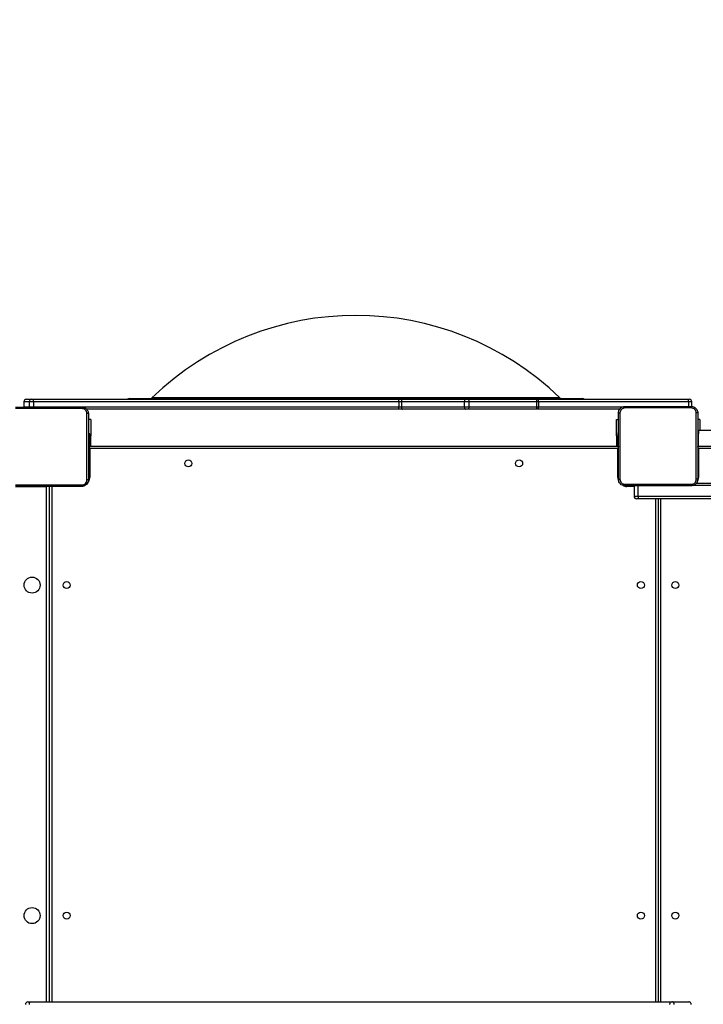
# Model space of a CAD drawing. Units: millimetres. Extents: x -537 to 2005, y -36 to 1372.
# Drawn here: x 368 to 451, y 673 to 793 of the extents above; entities that cross this region are included whole.
import ezdxf

# ---------------------------------------------------------------- set-up
doc = ezdxf.new("R2010")
doc.units = ezdxf.units.MM
doc.header["$LTSCALE"] = 20
doc.header["$PDSIZE"] = -1
doc.layers.add('VP-DIM', color=7, linetype='Continuous')
doc.layers.add('VP-EQ', color=7, linetype='Continuous', true_color=0x8a3492)
doc.dimstyles.get("Standard").update_dxf_attribs({"dimtxt": 14, "dimasz": 20, "dimexe": 20, "dimexo": 50, "dimgap": 20, "dimtad": 0, "dimdec": 0, "dimzin": 0, "dimdsep": 46, "dimtxsty": 'Standard', "dimcen": -0.09, "dimadec": 0, "dimazin": 0, "dimtfac": 1, "dimtdec": 4, "dimtofl": 0, "dimtmove": 0, "dimatfit": 3, "dimfxl": 70, "dimfxlon": 1, "dimtolj": 1, "dimtzin": 0, "dimarcsym": 0})

# ---------------------------------------------------------------- blocks, each defined once
blk = doc.blocks.new('*D21')
at = {"layer": 'Defpoints', "color": 0}
for p in [(1782.98, 1352.43), (-41.79, 927.9), (1782.98, 556.44)]:
    blk.add_point(p, dxfattribs=at)
at = {"layer": 'VP-DIM', "color": 0, "lineweight": -2}
for p, q in [((-41.79, 1282.43), (-41.79, 1372.43)), ((1782.98, 1282.43), (1782.98, 1372.43)), ((-21.79, 1352.43), (827.26, 1352.43)), ((1762.98, 1352.43), (913.93, 1352.43))]:
    blk.add_line(p, q, dxfattribs=at)
at = {"layer": 'VP-DIM', "color": 0}
for points in [[(-21.79, 1355.76), (-21.79, 1349.09), (-41.79, 1352.43)], [(1762.98, 1349.09), (1762.98, 1355.76), (1782.98, 1352.43)]]:
    blk.add_solid(points, dxfattribs=at)
at = {"layer": 'VP-DIM', "color": 0, "insert": (870.6, 1352.43), "char_height": 14, "attachment_point": 5}
blk.add_mtext('\\A1;1825', dxfattribs=at)
blk = doc.blocks.new('*D22')
at = {"layer": 'Defpoints', "color": 0}
for p in [(1632.98, 1251.74), (58.21, 961.67), (1632.98, 555.19)]:
    blk.add_point(p, dxfattribs=at)
at = {"layer": 'VP-DIM', "color": 0, "lineweight": -2}
for p, q in [((58.21, 1181.74), (58.21, 1271.74)), ((1632.98, 1181.74), (1632.98, 1271.74)), ((78.21, 1251.74), (802.26, 1251.74)), ((1612.98, 1251.74), (888.93, 1251.74))]:
    blk.add_line(p, q, dxfattribs=at)
at = {"layer": 'VP-DIM', "color": 0}
for points in [[(78.21, 1255.08), (78.21, 1248.41), (58.21, 1251.74)], [(1612.98, 1248.41), (1612.98, 1255.08), (1632.98, 1251.74)]]:
    blk.add_solid(points, dxfattribs=at)
at = {"layer": 'VP-DIM', "color": 0, "insert": (845.6, 1251.74), "char_height": 14, "attachment_point": 5}
blk.add_mtext('\\A1;1575', dxfattribs=at)
blk = doc.blocks.new('*D23')
at = {"layer": 'Defpoints', "color": 0}
for p in [(144.06, 966.68), (1171.89, 164.74), (1866.33, 164.74)]:
    blk.add_point(p, dxfattribs=at)
at = {"layer": 'VP-DIM', "color": 0, "lineweight": -2}
for p, q in [((1796.33, 966.68), (1886.33, 966.68)), ((1866.33, 946.68), (1866.33, 603.21)), ((1866.33, 184.74), (1866.33, 528.21)), ((1796.33, 164.74), (1886.33, 164.74))]:
    blk.add_line(p, q, dxfattribs=at)
at = {"layer": 'VP-DIM', "color": 0}
for points in [[(1869.66, 946.68), (1863, 946.68), (1866.33, 966.68)], [(1863, 184.74), (1869.66, 184.74), (1866.33, 164.74)]]:
    blk.add_solid(points, dxfattribs=at)
at = {"layer": 'VP-DIM', "color": 0, "insert": (1866.33, 565.71), "char_height": 14, "attachment_point": 5, "rotation": 90}
blk.add_mtext('\\A1;805', dxfattribs=at)
blk = doc.blocks.new('*D52')
at = {"layer": 'Defpoints', "color": 0}
for p in [(103.24, 1164.26), (1148.98, -35.8), (1984.98, -35.8)]:
    blk.add_point(p, dxfattribs=at)
at = {"layer": 'VP-DIM', "color": 0, "lineweight": -2}
for p, q in [((1914.98, 1164.26), (2004.98, 1164.26)), ((1984.98, 1144.26), (1984.98, 605.23)), ((1984.98, -15.8), (1984.98, 523.23)), ((1914.98, -35.8), (2004.98, -35.8))]:
    blk.add_line(p, q, dxfattribs=at)
at = {"layer": 'VP-DIM', "color": 0}
for points in [[(1988.32, 1144.26), (1981.65, 1144.26), (1984.98, 1164.26)], [(1981.65, -15.8), (1988.32, -15.8), (1984.98, -35.8)]]:
    blk.add_solid(points, dxfattribs=at)
at = {"layer": 'VP-DIM', "color": 0, "insert": (1984.98, 564.23), "char_height": 14, "attachment_point": 5, "rotation": 90}
blk.add_mtext('\\A1;1200', dxfattribs=at)
blk = doc.blocks.new('WD1418-1')
at = {"color": 7, "linetype": 'Continuous', "lineweight": 25}
for p, q in [((35734.2, 22397.6), (35713.6, 22397.6)), ((35713.6, 22397.6), (35713.6, 22397.6)), ((35736.2, 22397.6), (35734.2, 22397.6)), ((36515.1, 22397.6), (35736.2, 22397.6)), ((35750.8, 21785.6), (35750.8, 22397.6)), ((36490.8, 22397.6), (36490.8, 21770.6)), ((36517, 22397.6), (36515.1, 22397.6)), ((34996.2, 21785.6), (35775.1, 21785.6)), ((35775.1, 21785.6), (35777, 21785.6)), ((35775.2, 21782.6), (34996.4, 21782.6)), ((35780, 21769.6), (35780, 21782.6)), ((35704.3, 21766.6), (35057.3, 21766.6)), ((35701.8, 21724.6), (35701.8, 21759.6)), ((35799.8, 21759.6), (35799.8, 21724.6)), ((36441.8, 21724.6), (36441.8, 21759.6)), ((36494.3, 21771.1), (36531.8, 21771.1)), ((35059.8, 21724.6), (35701.8, 21724.6)), ((35799.8, 21724.6), (36441.8, 21724.6)), ((35702.6, 21721.6), (35058.8, 21721.6)), ((35701.8, 21721.6), (35701.8, 21719.2)), ((35701.8, 21719.2), (35701.8, 21706.6)), ((36442.8, 21721.6), (35798.8, 21721.6)), ((35799.8, 21720.8), (35799.1, 21720.8)), ((35799.8, 21720.8), (35799.8, 21721.6)), ((35799.8, 21705.6), (35799.8, 21720.8)), ((35801.3, 21709.1), (35801.3, 21721.6)), ((36440.3, 21721.6), (36440.3, 21709.1)), ((36441.8, 21721.6), (36441.8, 21719.2)), ((36441.8, 21719.2), (36441.8, 21706.6)), ((35587.1, 21702.6), (35701.8, 21702.6)), ((35700.3, 21689.1), (35700.3, 21702.6)), ((35701.8, 21706.6), (35702.6, 21706.6)), ((35701.8, 21701.6), (35701.8, 21706.6)), ((35701.8, 21701.6), (35702.6, 21701.6)), ((35799.1, 21705.6), (35799.8, 21705.6)), ((35801.3, 21709.1), (35801.3, 21689.1)), ((36440.3, 21689.1), (36440.3, 21709.1)), ((36441.8, 21706.6), (36443.3, 21706.6)), ((35700.3, 21689.1), (35702.6, 21689.1)), ((35801.3, 21689.1), (35799.1, 21689.1)), ((36440.3, 21689.1), (36443.3, 21689.1)), ((35797.3, 21676.6), (35896.3, 21676.6)), ((35896.3, 21676.6), (35899.5, 21676.6)), ((35899.5, 21676.6), (35982, 21676.6)), ((35982, 21676.6), (35985.1, 21676.6)), ((35985.1, 21676.6), (36061.5, 21676.6)), ((36061.5, 21676.6), (36066, 21676.6)), ((36066, 21676.6), (36445.6, 21676.6)), ((35709.9, 21673.6), (35709.9, 21667.6)), ((35714.4, 21664.6), (35712.9, 21664.6)), ((35714.1, 21667.6), (35714.1, 21673.6)), ((35714.1, 21667.6), (35896.3, 21667.6)), ((35896.3, 21664.6), (35714.4, 21664.6)), ((35898.5, 21673.6), (35896.3, 21673.6)), ((35896.3, 21667.6), (35896.3, 21673.6)), ((35896.3, 21667.6), (35898.5, 21667.6)), ((35899.5, 21664.6), (35896.3, 21664.6)), ((35980.9, 21673.6), (35898.5, 21673.6)), ((35898.5, 21667.6), (35898.5, 21673.6)), ((35898.5, 21667.6), (35980.9, 21667.6)), ((35982, 21664.6), (35899.5, 21664.6)), ((35986.4, 21673.6), (35980.9, 21673.6)), ((35980.9, 21667.6), (35980.9, 21673.6)), ((35980.9, 21667.6), (35986.4, 21667.6)), ((35985.1, 21664.6), (35982, 21664.6)), ((36061.5, 21664.6), (35985.1, 21664.6)), ((35986.4, 21667.6), (35986.4, 21673.6)), ((36062.8, 21673.6), (35986.4, 21673.6)), ((35986.4, 21667.6), (36062.8, 21667.6)), ((36066, 21664.6), (36061.5, 21664.6)), ((36062.8, 21667.6), (36062.8, 21673.6)), ((36065.9, 21673.6), (36062.8, 21673.6)), ((36062.8, 21667.6), (36065.9, 21667.6)), ((36510.2, 21673.6), (36065.9, 21673.6)), ((36065.9, 21667.6), (36065.9, 21673.6)), ((36065.9, 21667.6), (36510.2, 21667.6)), ((36510.3, 21664.6), (36066, 21664.6)), ((36510.2, 21667.6), (36510.2, 21673.6)), ((36515.3, 21673.6), (36510.2, 21673.6)), ((36510.2, 21667.6), (36515.3, 21667.6)), ((36512.3, 21664.6), (36510.3, 21664.6)), ((36518.8, 21664.6), (36512.3, 21664.6)), ((36515.3, 21673.6), (36515.3, 21674.1)), ((36515.3, 21667.6), (36515.3, 21673.6)), ((36521.8, 21673.6), (36515.3, 21673.6)), ((36515.3, 21667.6), (36521.8, 21667.6)), ((36521.8, 21673.6), (36521.7, 21674.1)), ((36521.8, 21667.6), (36521.8, 21673.6)), ((36393.5, 21663.6), (35842.9, 21663.6))]:
    blk.add_line(p, q, dxfattribs=at)
at = {"color": 8, "linetype": 'Continuous', "lineweight": 25}
for p, q in [((35747.8, 21785.6), (35747.8, 22397.6)), ((35753.8, 22397.6), (35753.8, 21785.6)), ((36487.8, 21770.6), (36487.8, 22397.6)), ((36494.3, 22397.6), (36494.3, 21771.1)), ((35775.2, 21782.6), (35775.2, 21769.8)), ((35780, 21782.6), (35775.2, 21782.6)), ((35053, 21769.6), (35708.7, 21769.6)), ((35702.6, 21759.6), (35701.8, 21759.6)), ((35780, 21770.6), (35788.8, 21770.6)), ((35788.8, 21769.8), (35788.8, 21770.6)), ((35799.1, 21759.6), (35799.8, 21759.6)), ((36443.4, 21759.6), (36441.8, 21759.6)), ((36494.1, 21770.5), (36494.3, 21771.1)), ((35701.8, 21719.2), (35702.6, 21719.2)), ((36441.8, 21719.2), (36443.3, 21719.2)), ((35801.3, 21709.1), (35799.8, 21709.1)), ((36440.3, 21709.1), (36441.8, 21709.1)), ((35709.9, 21667.6), (35714.1, 21667.6)), ((35896.3, 21673.6), (35793, 21673.6)), ((36510.2, 21673.6), (36510.2, 21674.1)), ((35870.2, 21663), (35993.6, 21663)), ((35993.6, 21663), (36366.1, 21663))]:
    blk.add_line(p, q, dxfattribs=at)
at = {"color": 8, "linetype": 'Continuous', "lineweight": 25, "flags": 128}
for points in [[(36493.1, 21770.5), (36493.6, 21770.8), (36494.3, 21771.1)], [(35701.8, 21724.6), (35702, 21724), (35702.2, 21723.4), (35702.4, 21722.9), (35702.5, 21722.4), (35702.6, 21722.2)], [(35702.6, 21724.3), (35702.4, 21724.4), (35701.8, 21724.6)], [(35799, 21724.3), (35799.2, 21724.4), (35799.8, 21724.6)], [(35799.1, 21722.2), (35799.1, 21722.4), (35799.3, 21722.9), (35799.4, 21723.4), (35799.6, 21724), (35799.8, 21724.6)], [(36443.3, 21724.1), (36443, 21724.2), (36442.4, 21724.4), (36441.8, 21724.6)]]:
    blk.add_lwpolyline(points, dxfattribs=at)
at = {"color": 7, "linetype": 'Continuous', "lineweight": 25, "flags": 128}
for points in [[(36442.8, 21721.6), (36442.8, 21721.6), (36442.7, 21721.8), (36442.7, 21722.1), (36442.5, 21722.4), (36442.4, 21722.9), (36442.2, 21723.4), (36442, 21724), (36441.8, 21724.6)], [(36443.3, 21721.6), (36443.2, 21721.6), (36442.8, 21721.6)], [(35898.5, 21673.6), (35898.5, 21674.1), (35898.6, 21674.7), (35898.7, 21675.2), (35898.8, 21675.7), (35898.9, 21676.1), (35899.1, 21676.3), (35899.3, 21676.5), (35899.5, 21676.6)], [(35980.9, 21673.6), (35980.9, 21674.1), (35981, 21674.7), (35981.1, 21675.2), (35981.2, 21675.7), (35981.4, 21676.1), (35981.6, 21676.3), (35981.8, 21676.5), (35982, 21676.6)], [(35986.4, 21673.6), (35986.3, 21674.1), (35986.3, 21674.7), (35986.1, 21675.2), (35986, 21675.7), (35985.8, 21676.1), (35985.6, 21676.3), (35985.3, 21676.5), (35985.1, 21676.6)], [(36062.8, 21673.6), (36062.8, 21674.1), (36062.7, 21674.7), (36062.6, 21675.2), (36062.4, 21675.7), (36062.2, 21676.1), (36062, 21676.3), (36061.8, 21676.5), (36061.5, 21676.6)], [(35899.5, 21664.6), (35899.3, 21664.6), (35899.1, 21664.8), (35898.9, 21665.1), (35898.8, 21665.4), (35898.7, 21665.9), (35898.6, 21666.4), (35898.5, 21667), (35898.5, 21667.6)], [(35982, 21664.6), (35981.8, 21664.6), (35981.6, 21664.8), (35981.4, 21665.1), (35981.2, 21665.4), (35981.1, 21665.9), (35981, 21666.4), (35980.9, 21667), (35980.9, 21667.6)], [(35985.1, 21664.6), (35985.3, 21664.6), (35985.6, 21664.8), (35985.8, 21665.1), (35986, 21665.4), (35986.1, 21665.9), (35986.3, 21666.4), (35986.3, 21667), (35986.4, 21667.6)], [(36061.5, 21664.6), (36061.8, 21664.6), (36062, 21664.8), (36062.2, 21665.1), (36062.4, 21665.4), (36062.6, 21665.9), (36062.7, 21666.4), (36062.8, 21667), (36062.8, 21667.6)]]:
    blk.add_lwpolyline(points, dxfattribs=at)
at = {"color": 7, "linetype": 'Continuous', "lineweight": 25}
for centre, radius in [((36511.8, 22292.6), 9.75), ((35729.8, 22292.6), 4.25), ((35771.8, 22292.6), 4.25), ((36469.8, 22292.6), 4.25), ((35729.8, 21890.6), 4.25), ((35771.8, 21890.6), 4.25), ((36469.8, 21890.6), 4.25), ((36511.8, 21890.6), 9.75), ((35919.8, 21742.6), 4.25), ((36321.8, 21742.6), 4.25)]:
    blk.add_circle(centre, radius, dxfattribs=at)
for centre, radius, start, end in [((35713.6, 22400.6), 3, 180, 270), ((36517, 22400.6), 3, 270, 0), ((35777, 21782.6), 3, 0, 90), ((35923.4, 21674.3), 27.2, 175.2669, 181.6011), ((36108.9, 21674.3), 42.9, 177.0147, 181.0184), ((35712.9, 21667.6), 3, 180, 270), ((35842.9, 21666.6), 3, 221.8103, 270), ((35923.4, 21666.8), 27.2, 178.3989, 184.7331), ((36108.9, 21666.8), 42.9, 178.9816, 182.9853), ((36393.5, 21666.6), 3, 270, 318.1897), ((36552.9, 21666.8), 42.7, 178.9862, 183.0171), ((36512.3, 21667.6), 3, 269.9972, 0.0164), ((36518.8, 21667.6), 3, 270.0048, 0.0088), ((35868.9, 21661.6), 2, 45.8927, 90), ((36118.2, 21918.8), 356.2, 225.8927, 314.1073), ((36367.5, 21661.6), 2, 90, 134.1073)]:
    blk.add_arc(centre, radius, start, end, dxfattribs=at)
at = {"color": 8, "linetype": 'Continuous', "lineweight": 25}
for centre, start, end in [((35712.8, 21759.6), 154.8905, 180), ((35788.8, 21759.6), 64.8905, 90), ((35788.8, 21759.6), 0, 28.7455), ((36452.8, 21759.6), 136.513, 180)]:
    blk.add_arc(centre, 11, start, end, dxfattribs=at)
at = {"color": 7, "linetype": 'Continuous', "lineweight": 25}
for points, knots in [([(35710.6, 22400.6), (35710.7, 22400.2), (35710.7, 22399.5), (35711.3, 22398.6), (35712, 22398), (35712.8, 22397.6), (35713.4, 22397.6), (35713.6, 22397.6), (35713.6, 22397.6)], [0, 0, 0, 0, 0.214666, 0.42929, 0.643975, 0.858577, 0.977038, 1, 1, 1, 1]), ([(35731.2, 22400.6), (35731.2, 22400.2), (35731.3, 22399.5), (35731.8, 22398.6), (35732.6, 22398), (35733.4, 22397.6), (35733.9, 22397.6), (35734.1, 22397.6), (35734.2, 22397.6)], [0, 0, 0, 0, 0.21462, 0.429325, 0.643997, 0.858586, 0.97704, 1, 1, 1, 1]), ([(35736.4, 22400.6), (35736.4, 22400.2), (35736.4, 22399.5), (35736.3, 22398.6), (35736.3, 22398), (35736.3, 22397.6), (35736.2, 22397.6), (35736.2, 22397.6), (35736.2, 22397.6)], [0, 0, 0, 0, 0.214666, 0.429334, 0.644014, 0.858627, 0.969482, 1, 1, 1, 1]), ([(36515.1, 22397.6), (36515.1, 22397.6), (36515.1, 22397.6), (36515.1, 22397.6), (36515.1, 22398), (36515.2, 22398.6), (36515.2, 22399.5), (36515.2, 22400.2), (36515.2, 22400.6)], [0, 0, 0, 0, 0.030526, 0.14137, 0.356028, 0.570673, 0.785337, 1, 1, 1, 1]), ([(35775.2, 21782.6), (35775.2, 21782.9), (35775.2, 21783.6), (35775.2, 21784.5), (35775.1, 21785.2), (35775.1, 21785.5), (35775.1, 21785.6), (35775.1, 21785.6), (35775.1, 21785.6)], [0, 0, 0, 0, 0.214666, 0.429312, 0.644015, 0.858675, 0.969474, 1, 1, 1, 1]), ([(35702.6, 21761.8), (35702.6, 21762.4), (35702.7, 21763.4), (35703.3, 21765.4), (35704.8, 21767.6), (35707, 21769.1), (35709, 21769.7), (35710, 21769.8), (35710.6, 21769.8)], [0, 0, 0, 0, 0.130539, 0.25757, 0.499996, 0.742669, 0.869616, 1, 1, 1, 1]), ([(35702.6, 21761.8), (35702.6, 21761.8), (35702.7, 21761.8), (35703.1, 21761.9), (35703.7, 21761.9), (35704.2, 21761.9), (35704.5, 21761.9)], [0, 0, 0, 0, 0.2504868, 0.5001927, 0.7502354, 1, 1, 1, 1]), ([(35702.6, 21681.3), (35702.6, 21690.2), (35702.6, 21708.1), (35702.6, 21735), (35702.6, 21752.9), (35702.6, 21761.8)], [0, 0, 0, 0, 0.333295, 0.666702, 1, 1, 1, 1]), ([(35710.5, 21767.9), (35709.7, 21767.8), (35708.1, 21767.7), (35706.1, 21766.3), (35704.7, 21764.3), (35704.5, 21762.7), (35704.5, 21761.9)], [0, 0, 0, 0, 0.249971, 0.500001, 0.74996, 1, 1, 1, 1]), ([(35704.5, 21761.9), (35704.5, 21755.2), (35704.5, 21741.7), (35704.5, 21728.3), (35704.5, 21721.6)], [0, 0, 0, 0, 0.500006, 1, 1, 1, 1]), ([(35710.6, 21769.8), (35710.6, 21769.8), (35710.5, 21769.7), (35710.5, 21769.3), (35710.5, 21768.7), (35710.5, 21768.2), (35710.5, 21767.9)], [0, 0, 0, 0, 0.250032, 0.499942, 0.749647, 1, 1, 1, 1]), ([(35791.2, 21767.9), (35782.2, 21767.9), (35764.3, 21767.9), (35737.4, 21767.9), (35719.4, 21767.9), (35710.5, 21767.9)], [0, 0, 0, 0, 0.333334, 0.666666, 1, 1, 1, 1]), ([(35710.6, 21769.8), (35719.5, 21769.8), (35737.4, 21769.8), (35764.3, 21769.8), (35782.1, 21769.8), (35791.1, 21769.8)], [0, 0, 0, 0, 0.33329, 0.666698, 1, 1, 1, 1]), ([(35791.2, 21767.9), (35791.2, 21768.2), (35791.2, 21768.7), (35791.1, 21769.3), (35791.1, 21769.7), (35791.1, 21769.8), (35791.1, 21769.8)], [0, 0, 0, 0, 0.250353, 0.500058, 0.749968, 1, 1, 1, 1]), ([(35791.1, 21769.8), (35791.6, 21769.8), (35792.7, 21769.7), (35794.7, 21769.1), (35796.9, 21767.6), (35798.3, 21765.4), (35799, 21763.4), (35799, 21762.4), (35799.1, 21761.8)], [0, 0, 0, 0, 0.1305415, 0.2575803, 0.5000265, 0.742673, 0.8696289, 1, 1, 1, 1]), ([(35797.2, 21761.9), (35797.1, 21762.7), (35796.9, 21764.3), (35795.5, 21766.3), (35793.5, 21767.7), (35792, 21767.8), (35791.2, 21767.9)], [0, 0, 0, 0, 0.249954, 0.500053, 0.749963, 1, 1, 1, 1]), ([(35797.2, 21681.2), (35797.2, 21690.2), (35797.2, 21708.1), (35797.2, 21735), (35797.2, 21753), (35797.2, 21761.9)], [0, 0, 0, 0, 0.333337, 0.666663, 1, 1, 1, 1]), ([(35799.1, 21761.8), (35799, 21761.8), (35799, 21761.8), (35798.6, 21761.9), (35797.9, 21761.9), (35797.4, 21761.9), (35797.2, 21761.9)], [0, 0, 0, 0, 0.2500397, 0.4999194, 0.7494944, 1, 1, 1, 1]), ([(35799.1, 21761.8), (35799.1, 21752.9), (35799.1, 21735), (35799.1, 21708.1), (35799.1, 21690.2), (35799.1, 21681.3)], [0, 0, 0, 0, 0.333295, 0.666702, 1, 1, 1, 1]), ([(36443.3, 21762.6), (36443.4, 21763.1), (36443.4, 21764.2), (36444.1, 21766.2), (36445.5, 21768.4), (36447.7, 21769.8), (36449.7, 21770.5), (36450.8, 21770.5), (36451.3, 21770.6)], [0, 0, 0, 0, 0.13054, 0.257553, 0.499996, 0.74267, 0.869617, 1, 1, 1, 1]), ([(36443.3, 21762.6), (36443.4, 21762.6), (36443.4, 21762.6), (36443.8, 21762.6), (36444.5, 21762.7), (36445, 21762.7), (36445.2, 21762.7)], [0, 0, 0, 0, 0.250328, 0.500181, 0.749948, 1, 1, 1, 1]), ([(36443.3, 21682.1), (36443.3, 21691), (36443.3, 21708.9), (36443.3, 21735.7), (36443.3, 21753.6), (36443.3, 21762.6)], [0, 0, 0, 0, 0.333297, 0.666703, 1, 1, 1, 1]), ([(36451.2, 21768.7), (36450.4, 21768.6), (36448.9, 21768.4), (36446.9, 21767), (36445.5, 21765), (36445.3, 21763.5), (36445.2, 21762.7)], [0, 0, 0, 0, 0.24996, 0.500069, 0.749966, 1, 1, 1, 1]), ([(36445.2, 21762.7), (36445.2, 21755.9), (36445.2, 21742.5), (36445.2, 21729), (36445.2, 21722.3)], [0, 0, 0, 0, 0.500006, 1, 1, 1, 1]), ([(36451.3, 21770.6), (36451.3, 21770.5), (36451.3, 21770.5), (36451.2, 21770), (36451.2, 21769.4), (36451.2, 21768.9), (36451.2, 21768.7)], [0, 0, 0, 0, 0.249942, 0.499869, 0.749567, 1, 1, 1, 1]), ([(36531.9, 21768.7), (36523, 21768.7), (36505, 21768.7), (36478.1, 21768.7), (36460.2, 21768.7), (36451.2, 21768.7)], [0, 0, 0, 0, 0.3333377, 0.6666623, 1, 1, 1, 1]), ([(36451.3, 21770.6), (36460.3, 21770.6), (36478.1, 21770.6), (36505, 21770.6), (36522.9, 21770.6), (36531.8, 21770.6)], [0, 0, 0, 0, 0.33329, 0.666698, 1, 1, 1, 1]), ([(35704.5, 21721.6), (35704.5, 21714.8), (35704.5, 21701.4), (35704.5, 21687.9), (35704.5, 21681.2)], [0, 0, 0, 0, 0.499991, 1, 1, 1, 1]), ([(36445.2, 21722.3), (36445.2, 21715.6), (36445.2, 21702.1), (36445.2, 21688.7), (36445.2, 21682)], [0, 0, 0, 0, 0.499991, 1, 1, 1, 1]), ([(35702.6, 21681.3), (35702.6, 21681.3), (35702.7, 21681.3), (35703.1, 21681.2), (35703.7, 21681.2), (35704.2, 21681.2), (35704.5, 21681.2)], [0, 0, 0, 0, 0.2500523, 0.4999448, 0.7497898, 1, 1, 1, 1]), ([(35710.6, 21673.3), (35710, 21673.3), (35709, 21673.4), (35707, 21674.1), (35704.8, 21675.5), (35703.3, 21677.7), (35702.7, 21679.7), (35702.6, 21680.8), (35702.6, 21681.3)], [0, 0, 0, 0, 0.1305415, 0.2575803, 0.5000265, 0.742673, 0.8696289, 1, 1, 1, 1]), ([(35704.5, 21681.2), (35704.5, 21680.4), (35704.7, 21678.8), (35706.1, 21676.8), (35708.1, 21675.5), (35709.7, 21675.3), (35710.5, 21675.2)], [0, 0, 0, 0, 0.249983, 0.500035, 0.749954, 1, 1, 1, 1]), ([(35799.1, 21681.3), (35799, 21680.8), (35799, 21679.7), (35798.3, 21677.7), (35796.9, 21675.5), (35794.7, 21674.1), (35792.7, 21673.4), (35791.6, 21673.3), (35791.1, 21673.3)], [0, 0, 0, 0, 0.130371, 0.257308, 0.499986, 0.74242, 0.869459, 1, 1, 1, 1]), ([(35791.2, 21675.2), (35792, 21675.3), (35793.5, 21675.5), (35795.5, 21676.8), (35796.9, 21678.8), (35797.1, 21680.4), (35797.2, 21681.2)], [0, 0, 0, 0, 0.250035, 0.499929, 0.750048, 1, 1, 1, 1]), ([(35799.1, 21681.3), (35799, 21681.3), (35799, 21681.3), (35798.6, 21681.2), (35797.9, 21681.2), (35797.4, 21681.2), (35797.2, 21681.2)], [0, 0, 0, 0, 0.2504743, 0.5001678, 0.74994, 1, 1, 1, 1]), ([(36443.3, 21682.1), (36443.4, 21682), (36443.4, 21682), (36443.8, 21682), (36444.5, 21682), (36445, 21682), (36445.2, 21682)], [0, 0, 0, 0, 0.24989, 0.499933, 0.749501, 1, 1, 1, 1]), ([(36451.3, 21674.1), (36450.8, 21674.1), (36449.7, 21674.2), (36447.7, 21674.8), (36445.5, 21676.3), (36444.1, 21678.4), (36443.4, 21680.4), (36443.4, 21681.5), (36443.3, 21682.1)], [0, 0, 0, 0, 0.130617, 0.2575824, 0.5000164, 0.7426771, 0.8696368, 1, 1, 1, 1]), ([(36445.2, 21682), (36445.3, 21681.2), (36445.5, 21679.6), (36446.9, 21677.6), (36448.9, 21676.2), (36450.4, 21676), (36451.2, 21675.9)], [0, 0, 0, 0, 0.249952, 0.500071, 0.749965, 1, 1, 1, 1]), ([(36451.2, 21675.9), (36460.2, 21675.9), (36478.1, 21675.9), (36505, 21675.9), (36523, 21675.9), (36531.9, 21675.9)], [0, 0, 0, 0, 0.333338, 0.666662, 1, 1, 1, 1]), ([(36451.3, 21674.1), (36451.3, 21674.1), (36451.3, 21674.1), (36451.2, 21674.6), (36451.2, 21675.2), (36451.2, 21675.7), (36451.2, 21675.9)], [0, 0, 0, 0, 0.250376, 0.5001171, 0.7500146, 1, 1, 1, 1]), ([(35710.5, 21675.2), (35719.4, 21675.2), (35737.4, 21675.2), (35764.3, 21675.2), (35782.2, 21675.2), (35791.2, 21675.2)], [0, 0, 0, 0, 0.333334, 0.666666, 1, 1, 1, 1]), ([(35710.6, 21673.3), (35710.6, 21673.3), (35710.5, 21673.4), (35710.5, 21673.8), (35710.5, 21674.4), (35710.5, 21674.9), (35710.5, 21675.2)], [0, 0, 0, 0, 0.250439, 0.50015, 0.750107, 1, 1, 1, 1]), ([(35791.1, 21673.3), (35782.1, 21673.3), (35764.3, 21673.3), (35737.4, 21673.3), (35719.5, 21673.3), (35710.6, 21673.3)], [0, 0, 0, 0, 0.33329, 0.666698, 1, 1, 1, 1]), ([(35714.4, 21664.6), (35714.4, 21664.6), (35714.4, 21664.6), (35714.3, 21664.6), (35714.3, 21665), (35714.2, 21665.7), (35714.1, 21666.5), (35714.1, 21667.2), (35714.1, 21667.6)], [0, 0, 0, 0, 0.005288, 0.143404, 0.35793, 0.572039, 0.786028, 1, 1, 1, 1]), ([(35791.1, 21673.3), (35791.1, 21673.3), (35791.1, 21673.4), (35791.1, 21673.8), (35791.2, 21674.4), (35791.2, 21674.9), (35791.2, 21675.2)], [0, 0, 0, 0, 0.250029, 0.499936, 0.749573, 1, 1, 1, 1]), ([(36531.8, 21674.1), (36522.9, 21674.1), (36505, 21674.1), (36478.1, 21674.1), (36460.3, 21674.1), (36451.3, 21674.1)], [0, 0, 0, 0, 0.333302, 0.66671, 1, 1, 1, 1])]:
    blk.add_open_spline(points, degree=3, knots=knots, dxfattribs=at)
blk = doc.blocks.new('WD1418-1 2D')
at = {"xscale": 0.1, "yscale": 0.1, "zscale": 0.1, "rotation": 179.9999999999999}
blk.add_blockref('WD1418-1', (470.68, 1517.27), dxfattribs=at)

msp = doc.modelspace()

# ---------------------------------------------------------------- block references
at = {"layer": 'VP-EQ', "color": 0}
msp.add_blockref('WD1418-1 2D', (3550.4, 1395.61), dxfattribs=at)

# ---------------------------------------------------------------- dimensions: what is measured, and where the dimension line sits
at = {"layer": 'VP-DIM', "color": 0}
for base, p1, p2, picture, middle in [((1782.98, 1352.43), (-41.79, 927.9), (1782.98, 556.44), '*D21', (870.6, 1352.43)), ((1632.98, 1251.74), (58.21, 961.67), (1632.98, 555.19), '*D22', (845.6, 1251.74))]:
    dim = msp.add_linear_dim(base=base, p1=p1, p2=p2, dimstyle='Standard', dxfattribs=at)
    dim.commit()
    dim.dimension.update_dxf_attribs({"geometry": picture, "text_midpoint": middle})
dim = msp.add_linear_dim(base=(1984.98, -35.8), p1=(103.24, 1164.26), p2=(1148.98, -35.8), angle=90, dimstyle='Standard', dxfattribs=at)
dim.commit()
dim.dimension.update_dxf_attribs({"geometry": '*D52', "text_midpoint": (1984.98, 564.23)})
dim = msp.add_linear_dim(base=(1866.33, 164.74), p1=(144.06, 966.68), p2=(1171.89, 164.74), angle=90, text='805', dimstyle='Standard', dxfattribs=at)
dim.commit()
dim.dimension.update_dxf_attribs({"geometry": '*D23', "text_midpoint": (1866.33, 565.71)})

doc.saveas('drawing.dxf')
